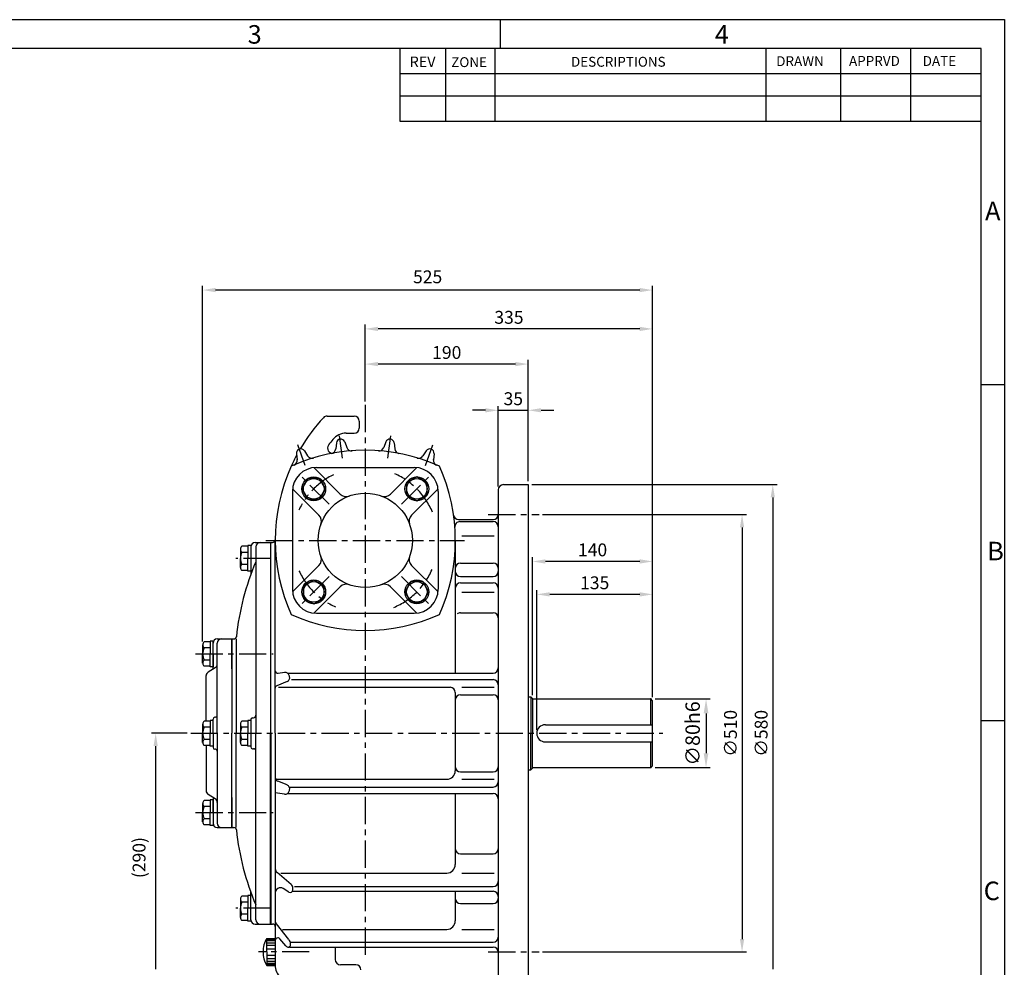
# Model space of a CAD drawing. Extents: x -2 to 2354, y -25 to 1670.
# Drawn here: x 1176 to 2324, y 535 to 1640 of the extents above; entities that cross this region are included whole.
import ezdxf

# ---------------------------------------------------------------- set-up
doc = ezdxf.new("R2010")
doc.units = 0
doc.header["$MEASUREMENT"] = 0
doc.linetypes.add('CENTER', pattern=[50.8, 31.75, -6.35, 6.35, -6.35])
doc.layers.get('0').update_dxf_attribs({"color": 3, "linetype": 'CONTINUOUS'})
for name, color, linetype in [('CENTER', 1, 'CENTER'), ('DIM', 2, 'CONTINUOUS'), ('LOGO', 5, 'CONTINUOUS'), ('NEEDLE', 2, 'CONTINUOUS'), ('THIN', 2, 'CONTINUOUS')]:
    doc.layers.add(name, color=color, linetype=linetype)
doc.styles.add('ROMANS', font='romans.shx')

msp = doc.modelspace()

# ---------------------------------------------------------------- linework, layer by layer
for p, q in [((1534.7, 1177.6), (1566, 1177.6)), ((1572, 1171.6), (1572, 1163.6)), ((1556.7, 1157.6), (1566, 1157.6)), ((1508, 1137), (1511.8, 1131.1)), ((1545.3, 1146.2), (1544.6, 1139.2)), ((1555, 1147.4), (1557.4, 1140.9)), ((1603, 1147.4), (1600.5, 1140.9)), ((1612.7, 1146.2), (1613.4, 1139.2)), ((1650, 1137), (1646.2, 1131.1)), ((1498.8, 1133.7), (1499.6, 1126.7)), ((1659.2, 1133.7), (1658.4, 1126.7)), ((1549.7, 1086.6), (1518.9, 1117.4)), ((1522, 1117.6), (1636, 1117.6)), ((1608.3, 1086.6), (1639.1, 1117.4)), ((1525, 1061.8), (1494.2, 1092.6)), ((1633, 1061.8), (1663.8, 1092.6)), ((1734, 1091.6), (1734, 523.6)), ((1740, 1097.6), (1769, 1097.6)), ((1769, 1097.6), (1769, 517.6)), ((1494, 1089.6), (1494, 975.6)), ((1664, 1089.6), (1664, 975.6)), ((1687.8, 1056.9), (1728, 1056.9)), ((1689.4, 1054.5), (1728, 1054.5)), ((1691.5, 1037.8), (1729.1, 1037.8)), ((1433.4, 1022.2), (1433.4, 1018.6)), ((1442.1, 1025.7), (1435, 1025.7)), ((1445.5, 1026.6), (1442.1, 1026.6)), ((1442.1, 1026.6), (1442.1, 1011.6)), ((1445.5, 1025.1), (1445.5, 992.5)), ((1450.5, 1030.1), (1468.5, 1030.1)), ((1451.5, 1025.1), (1451.5, 807.6)), ((1468.5, 1030.1), (1468.5, 807.6)), ((1469, 807.6), (1469, 1030.1)), ((1469, 1030.1), (1471, 1030.1)), ((1474, 807.6), (1474, 1032.6)), ((1684, 1032.6), (1684, 951.8)), ((1433.4, 1018.7), (1433.4, 1011.6)), ((1433.4, 1004.5), (1433.4, 1011.6)), ((1442.1, 1018.6), (1435, 1018.6)), ((1442.1, 996.6), (1442.1, 1011.6)), ((1433.4, 1001), (1433.4, 1004.5)), ((1442.1, 1004.5), (1435, 1004.5)), ((1525, 1003.3), (1494.2, 972.5)), ((1633, 1003.3), (1663.8, 972.5)), ((1690, 1006.1), (1728, 1006.1)), ((1442.1, 997.4), (1435, 997.4)), ((1445.5, 996.6), (1442.1, 996.6)), ((1690, 990.4), (1728, 990.4)), ((1549.7, 978.5), (1518.9, 947.7)), ((1608.3, 978.5), (1639.1, 947.7)), ((1690, 983), (1728, 983)), ((1691.5, 972.2), (1729.1, 972.2)), ((1522, 947.6), (1636, 947.6)), ((1684, 951.8), (1684, 877.8)), ((1690, 948.2), (1728, 948.2)), ((1389.4, 910.7), (1389.4, 907.1)), ((1389.4, 907.1), (1389.4, 900.1)), ((1398.1, 914.2), (1391, 914.2)), ((1398.1, 907.1), (1391, 907.1)), ((1401.5, 915.1), (1398.1, 915.1)), ((1398.1, 915.1), (1398.1, 900.1)), ((1401.5, 900.1), (1401.5, 915.1)), ((1401.5, 882.6), (1401.5, 912.6)), ((1406.5, 917.6), (1423.5, 917.6)), ((1406.5, 807.6), (1406.5, 912.6)), ((1423.5, 917.6), (1423.5, 807.6)), ((1423.5, 882.6), (1423.5, 917.6)), ((1423.5, 917.6), (1425.8, 917.6)), ((1428.5, 917.6), (1428.5, 807.6)), ((1389.4, 893), (1389.4, 900.1)), ((1398.1, 885.1), (1398.1, 900.1)), ((1401.5, 900.1), (1401.5, 885.1)), ((1389.4, 889.4), (1389.4, 893)), ((1398.1, 893), (1391, 893)), ((1398.1, 885.9), (1391, 885.9)), ((1404.1, 884.1), (1395.9, 879)), ((1401.5, 885.1), (1398.1, 885.1)), ((1393.5, 821.7), (1393.5, 874.8)), ((1484.9, 878.5), (1477.4, 877.5)), ((1488.3, 877.8), (1728, 877.8)), ((1487.8, 867.8), (1475.9, 863)), ((1478, 861.2), (1678, 861.2)), ((1493, 870.2), (1728, 870.2)), ((1691.5, 861.2), (1729.1, 861.2)), ((1684, 855.2), (1684, 807.6)), ((1690, 852.6), (1728, 852.6)), ((1769, 850.1), (1772, 850.1)), ((1772, 850.1), (1774, 848.1)), ((1774, 848.1), (1774, 807.6)), ((1774, 847.6), (1912, 847.6)), ((1914, 845.6), (1912, 847.6)), ((1914, 769.6), (1914, 845.6)), ((1389.4, 818.2), (1389.4, 814.6)), ((1398.1, 821.7), (1391, 821.7)), ((1401.5, 822.6), (1398.1, 822.6)), ((1398.1, 822.6), (1398.1, 807.6)), ((1401.5, 807.6), (1401.5, 824.2)), ((1404.5, 826.2), (1403.5, 826.2)), ((1433.4, 818.2), (1433.4, 814.6)), ((1442.1, 821.7), (1435, 821.7)), ((1442.1, 822.6), (1442.1, 807.6)), ((1445.5, 822.6), (1442.1, 822.6)), ((1445.5, 823.6), (1445.5, 791.6)), ((1447.5, 825.6), (1448.5, 825.6)), ((1789, 817.6), (1914, 817.6)), ((1389.4, 814.6), (1389.4, 807.6)), ((1389.4, 800.5), (1389.4, 807.6)), ((1398.1, 814.6), (1391, 814.6)), ((1398.1, 792.6), (1398.1, 807.6)), ((1401.5, 807.6), (1401.5, 790.9)), ((1406.5, 807.6), (1406.5, 702.6)), ((1423.5, 697.6), (1423.5, 807.6)), ((1428.5, 697.6), (1428.5, 807.6)), ((1433.4, 814.6), (1433.4, 807.6)), ((1433.4, 800.5), (1433.4, 807.6)), ((1442.1, 814.6), (1435, 814.6)), ((1442.1, 792.6), (1442.1, 807.6)), ((1451.5, 590.1), (1451.5, 807.6)), ((1468.5, 585.1), (1468.5, 807.6)), ((1469, 807.6), (1469, 585.1)), ((1474, 807.6), (1474, 537.1)), ((1684, 807.6), (1684, 763.9)), ((1774, 767.1), (1774, 807.6)), ((1389.4, 796.9), (1389.4, 800.5)), ((1398.1, 800.5), (1391, 800.5)), ((1398.1, 793.4), (1391, 793.4)), ((1393.5, 793.4), (1393.5, 740.4)), ((1401.5, 792.6), (1398.1, 792.6)), ((1433.4, 796.9), (1433.4, 800.5)), ((1442.1, 800.5), (1435, 800.5)), ((1442.1, 793.4), (1435, 793.4)), ((1445.5, 792.6), (1442.1, 792.6)), ((1789, 797.6), (1914, 797.6)), ((1404.5, 788.9), (1403.5, 788.9)), ((1447.5, 789.6), (1448.5, 789.6)), ((1912, 767.6), (1914, 769.6)), ((1690, 762.5), (1728, 762.5)), ((1769, 765.1), (1772, 765.1)), ((1772, 765.1), (1774, 767.1)), ((1774, 767.6), (1912, 767.6)), ((1474.5, 753.9), (1674, 753.9)), ((1487.8, 747.3), (1477, 751.6)), ((1691.5, 753.9), (1729.1, 753.9)), ((1404.1, 731), (1395.9, 736.1)), ((1484.9, 736.6), (1474, 738.1)), ((1488.3, 737.3), (1728, 737.3)), ((1490.4, 744.9), (1728, 744.9)), ((1684, 737.3), (1684, 654.6)), ((1389.4, 725.7), (1389.4, 722.1)), ((1398.1, 729.2), (1391, 729.2)), ((1401.5, 730.1), (1398.1, 730.1)), ((1398.1, 730.1), (1398.1, 715.1)), ((1401.5, 732.6), (1401.5, 702.6)), ((1401.5, 715.1), (1401.5, 730.1)), ((1423.5, 732.6), (1423.5, 697.6)), ((1389.4, 722.1), (1389.4, 715.1)), ((1389.4, 708), (1389.4, 715.1)), ((1398.1, 722.1), (1391, 722.1)), ((1398.1, 700.1), (1398.1, 715.1)), ((1401.5, 715.1), (1401.5, 700.1)), ((1389.4, 704.4), (1389.4, 708)), ((1398.1, 708), (1391, 708)), ((1398.1, 700.9), (1391, 700.9)), ((1401.5, 700.1), (1398.1, 700.1)), ((1406.5, 697.6), (1423.5, 697.6)), ((1423.5, 697.6), (1425.8, 697.6)), ((1690, 667), (1728, 667)), ((1492.5, 631.3), (1476.1, 645.1)), ((1480.4, 644.6), (1674, 644.6)), ((1691.5, 644.6), (1729.1, 644.6)), ((1445.5, 590.1), (1445.5, 622.6)), ((1490, 622.4), (1483.1, 626.6)), ((1494.2, 623.3), (1728, 623.3)), ((1496.5, 628.8), (1728, 628.8)), ((1684, 623.3), (1684, 588.9)), ((1433.4, 614.2), (1433.4, 610.6)), ((1433.4, 610.6), (1433.4, 603.5)), ((1442.1, 617.7), (1435, 617.7)), ((1442.1, 610.6), (1435, 610.6)), ((1445.5, 618.5), (1442.1, 618.5)), ((1442.1, 618.5), (1442.1, 603.5)), ((1690, 609), (1728, 609)), ((1433.4, 596.5), (1433.4, 603.5)), ((1442.1, 588.5), (1442.1, 603.5)), ((1433.4, 592.9), (1433.4, 596.5)), ((1442.1, 596.5), (1435, 596.5)), ((1442.1, 589.4), (1435, 589.4)), ((1445.5, 588.5), (1442.1, 588.5)), ((1489.7, 566.9), (1475.3, 585.5)), ((1450.5, 585.1), (1468.5, 585.1)), ((1469, 585.1), (1471, 585.1)), ((1482.6, 578.9), (1674, 578.9)), ((1691.5, 578.9), (1729.1, 578.9)), ((1464.2, 552.6), (1464.2, 568.4)), ((1464.2, 568.4), (1474, 568.4)), ((1486.3, 559.6), (1479.3, 568)), ((1492.5, 564), (1728, 564)), ((1464.2, 552.6), (1464.2, 536.7)), ((1490.5, 558.2), (1728, 558.2)), ((1544, 558.2), (1544, 543.6)), ((1464.2, 536.7), (1474, 536.7)), ((1568, 537.6), (1550, 537.6))]:
    msp.add_line(p, q)
for points in [[(1512, 1104.7), (1505, 1092.7), (1512, 1080.7), (1525.8, 1080.7), (1532.7, 1092.7), (1525.8, 1104.7)], [(1651.1, 1099.6), (1639.1, 1106.5), (1627.1, 1099.6), (1627.1, 1085.7), (1639.1, 1078.8), (1651.1, 1085.7)], [(1506.9, 965.5), (1518.9, 958.6), (1530.9, 965.5), (1530.9, 979.4), (1518.9, 986.3), (1506.9, 979.4)], [(1646, 960.5), (1652.9, 972.5), (1646, 984.5), (1632.2, 984.5), (1625.2, 972.5), (1632.2, 960.5)]]:
    msp.add_lwpolyline(points, close=True)
for centre, radius in [((1518.9, 1092.7), 13.9), ((1518.9, 1092.7), 12), ((1639.1, 1092.7), 13.9), ((1639.1, 1092.7), 12), ((1579, 1032.6), 55), ((1518.9, 972.5), 13.9), ((1518.9, 972.5), 12), ((1639.1, 972.5), 13.9), ((1639.1, 972.5), 12)]:
    msp.add_circle(centre, radius)
for centre, radius, start, end in [((1684, 1032.6), 210, 137.049, 149.4669), ((1534.7, 1171.6), 6, 90, 137.049), ((1566, 1171.6), 6, 0, 90), ((1566, 1163.6), 6, 270, 0), ((1684, 1032.6), 185, 140.4788, 143.0397), ((1556.7, 1137.6), 20, 90, 140.4788), ((1550.3, 1145.7), 5, 97.5047, 174.4486), ((1550.3, 1145.7), 5, 20.5514, 97.4953), ((1579, 927.6), 225, 97.4953, 97.5047), ((1607.7, 1145.7), 5, 82.5047, 159.4486), ((1579, 927.6), 225, 82.4953, 82.5047), ((1607.7, 1145.7), 5, 5.5514, 82.4953), ((1579, 927.6), 210, 65.7048, 114.2952), ((1503.7, 1134.3), 5, 110.0047, 186.9486), ((1579, 927.6), 225, 109.9937, 110.0047), ((1503.8, 1134.3), 5, 33.0217, 109.9937), ((1541, 1140.2), 6, 143.0397, 280.1408), ((1538.6, 1139.8), 6, 280.7694, 354.4486), ((1563.1, 1143), 6, 200.5514, 274.2306), ((1594.9, 1143), 6, 265.7694, 339.4486), ((1619.3, 1139.8), 6, 185.5514, 259.2306), ((1654.2, 1134.3), 5, 70.0063, 146.9783), ((1579, 927.6), 225, 69.9953, 70.0063), ((1654.2, 1134.3), 5, 353.0514, 69.9953), ((1684, 1032.6), 210, 151.763, 155.7048), ((1493.7, 1126), 6, 293.2694, 6.9486), ((1516.8, 1134.4), 6, 213.0217, 286.7299), ((1641.2, 1134.4), 6, 253.2701, 326.9783), ((1664.3, 1126), 6, 173.0514, 246.7306), ((1684, 1032.6), 210, 155.7048, 204.2952), ((1522, 1089.6), 28, 90, 180), ((1636, 1089.6), 28, 0, 90), ((1474, 1032.6), 210, 335.7048, 24.2952), ((1740, 1091.6), 6, 90, 180), ((1556.8, 1093.6), 10, 225, 289.971), ((1601.2, 1093.6), 10, 250.029, 315), ((1517.9, 1054.8), 10, 340.029, 45), ((1640.1, 1054.8), 10, 135, 199.971), ((1687.8, 1062.9), 6, 188.0802, 270), ((1728, 1062.9), 6, 270, 0), ((1689.4, 1048.5), 6, 90, 184.2447), ((1728, 1048.5), 6, 0, 90), ((1438.1, 1022.2), 4.69, 130.7669, 229.2331), ((1450.5, 1025.1), 5, 90, 180), ((1456.5, 1025.1), 5, 90, 180), ((1471, 1033.1), 3, 270, 0), ((1449.5, 1011.6), 16.1, 154.0472, 205.9528), ((1517.9, 1010.4), 10, 315, 19.971), ((1640.1, 1010.4), 10, 160.029, 225), ((1727.1, 889.2), 300, 156.7582, 174.0548), ((1438.1, 1001), 4.69, 130.7669, 229.2331), ((1690, 1000.1), 6, 90, 180), ((1728, 1000.1), 6, 0, 90), ((1690, 996.4), 6, 180, 270), ((1728, 996.4), 6, 270, 0), ((1556.8, 971.5), 10, 70.029, 135), ((1601.2, 971.5), 10, 45, 109.971), ((1690, 977), 6, 90, 180), ((1728, 977), 6, 0, 90), ((1522, 975.6), 28, 180, 270), ((1636, 975.6), 28, 270, 0), ((1579, 1137.6), 210, 245.7048, 294.2952), ((1690, 942.2), 6, 90, 130.5667), ((1728, 942.2), 6, 0, 90), ((1425.8, 920.6), 3, 270, 354.0548), ((1394.1, 910.7), 4.69, 130.7669, 229.2331), ((1405.5, 900.1), 16.1, 154.0472, 205.9528), ((1406.5, 912.6), 5, 90, 180), ((1411.5, 912.6), 5, 90, 180), ((1394.1, 889.4), 4.69, 130.7669, 229.2331), ((1401.5, 888.4), 5, 301.6075, 0), ((1398.5, 874.8), 5, 121.6075, 180), ((1477, 880.5), 3, 180, 277.8995), ((1485.6, 873.6), 5, 15.1309, 97.8995), ((1485.9, 872.5), 5, 292.1005, 14.8691), ((1241.3, 807.6), 258, 14.8691, 15.1309), ((1728, 883.8), 6, 270, 0), ((1477, 860.2), 3, 112.1005, 180), ((1678, 855.2), 6, 360, 90), ((1728, 864.2), 6, 0, 90), ((1690, 846.6), 6, 90, 180), ((1728, 846.6), 6, 0, 90), ((1404.5, 828.2), 2, 270, 0), ((1448.5, 828.6), 3, 270, 0), ((1394.1, 818.2), 4.69, 130.7669, 229.2331), ((1403.5, 824.2), 2, 90, 180), ((1438.1, 818.2), 4.69, 130.7669, 229.2331), ((1447.5, 823.6), 2, 90, 180), ((1789, 807.6), 10, 90, 270), ((1405.5, 807.6), 16.1, 154.0472, 205.9528), ((1449.5, 807.6), 16.1, 154.0472, 205.9528), ((1394.1, 796.9), 4.69, 130.7669, 229.2331), ((1438.1, 796.9), 4.69, 130.7669, 229.2331), ((1403.5, 790.9), 2, 180, 270), ((1404.5, 786.9), 2, 0, 90), ((1447.5, 791.6), 2, 180, 270), ((1448.5, 786.6), 3, 0, 90), ((1674, 763.9), 10, 270, 0), ((1690, 768.5), 6, 180, 270), ((1728, 768.5), 6, 270, 0), ((1479, 756.2), 5, 180, 247.8995), ((1485.9, 742.6), 5, 345.1309, 67.8995), ((1728, 750.9), 6, 270, 0), ((1398.5, 740.4), 5, 180, 238.3925), ((1485.6, 741.5), 5, 262.1005, 344.8691), ((1241.3, 807.6), 258, 344.8691, 345.1309), ((1728, 731.3), 6, 0, 90), ((1394.1, 725.7), 4.69, 130.7669, 229.2331), ((1401.5, 726.8), 5, 360, 58.3925), ((1405.5, 715.1), 16.1, 154.0472, 205.9528), ((1394.1, 704.4), 4.69, 130.7669, 229.2331), ((1406.5, 702.6), 5, 180, 270), ((1411.5, 702.6), 5, 180, 270), ((1425.8, 694.6), 3, 5.9452, 90), ((1727.1, 725.9), 300, 185.9452, 203.2418), ((1690, 673), 6, 180, 270), ((1728, 673), 6, 270, 0), ((1674, 654.6), 10, 270, 0), ((1480, 649.7), 6, 180, 229.8509), ((1728, 634.8), 6, 270, 0), ((1480, 621.4), 6, 59.1096, 180), ((1491.6, 625), 3, 239.1096, 0.0221), ((1488.6, 626.7), 6, 0.1929, 49.8509), ((904.9, 624.8), 589.7, 0.0221, 0.1929), ((1728, 617.3), 6, 0, 90), ((1438.1, 614.2), 4.69, 130.7669, 229.2331), ((1449.5, 603.5), 16.1, 154.0472, 205.9528), ((1690, 615), 6, 180, 270), ((1728, 615), 6, 270, 0), ((1438.1, 592.9), 4.69, 130.7669, 229.2331), ((1450.5, 590.1), 5, 180, 270), ((1456.5, 590.1), 5, 180, 270), ((1480, 589.2), 6, 180, 217.9216), ((1674, 588.9), 10, 270, 0), ((1471, 582.1), 3, 0, 90), ((1487.4, 553.4), 27.5, 147.1532, 181.8448), ((1477, 566), 3, 40.1517, 180), ((1485.9, 562.3), 6, 0.1929, 49.8509), ((1728, 570), 6, 270, 0), ((1487.4, 551.7), 27.5, 178.1552, 212.8468), ((1488.9, 561.2), 3, 211.5589, 0.0856), ((902.2, 560.3), 589.7, 0.0856, 0.1929), ((1728, 552.2), 6, 0, 90), ((1550, 543.6), 6, 180, 270), ((1493.6, 537.1), 19.6, 180.2194, 271.2496), ((1568, 531.6), 6, 0, 90)]:
    msp.add_arc(centre, radius, start, end)
for p in [(1912, 847.6), (1912, 767.6)]:
    msp.add_point(p)
at = {"layer": 'CENTER'}
for p, q in [((1579, 1190.6), (1579, 544.7)), ((1552.5, 1128.5), (1549.1, 1154.5)), ((1605.4, 1128.5), (1608.9, 1154.5)), ((1508.9, 1120.1), (1500.2, 1144)), ((1649.1, 1120.1), (1657.8, 1144)), ((1536.9, 1074.7), (1502.2, 1109.4)), ((1621.1, 1074.7), (1655.8, 1109.4)), ((1722.4, 1062.6), (1781.6, 1062.6)), ((1462.9, 1032.6), (1694.7, 1032.6)), ((1468.7, 1011.6), (1427.9, 1011.6)), ((1536.9, 990.5), (1502.2, 955.8)), ((1621.1, 990.5), (1655.8, 955.8)), ((1381, 900.1), (1471.8, 900.1)), ((1375.5, 807.6), (1926.1, 807.6)), ((1381, 715.1), (1471.8, 715.1)), ((1468.7, 603.5), (1427.9, 603.5)), ((1513.7, 552.6), (1454.6, 552.6)), ((1722.4, 552.6), (1781.6, 552.6))]:
    msp.add_line(p, q, dxfattribs=at)
for start, end in [(115.7837, 155.5535), (22.8101, 66.0602), (204.5884, 246.0221), (293.0579, 336.2997)]:
    msp.add_arc((1579, 1032.6), 85, start, end, dxfattribs=at)
at = {"layer": 'DIM'}
for p, q in [((1736.6, 1606.4), (1736.6, 1639.9)), ((2297.2, 1214.5), (2324.1, 1214.5)), ((1916.8, 847.6), (1981.1, 847.6)), ((1976.3, 830.8), (1976.3, 784.4)), ((2297.2, 822.6), (2324.1, 822.6)), ((1916.8, 767.6), (1981.1, 767.6))]:
    msp.add_line(p, q, dxfattribs=at)
at = {"layer": 'DIM', "color": 2}
for p, q in [((1389.4, 914.7), (1389.4, 1329.5)), ((1899, 1324.5), (1404.4, 1324.5)), ((1914, 1283.2), (1914, 1329.5)), ((1579, 1194.6), (1579, 1284.2)), ((1899, 1279.2), (1594, 1279.2)), ((1914, 1012), (1914, 1284.2)), ((1769, 1188.3), (1769, 1243.2)), ((1754, 1238.2), (1594, 1238.2)), ((1719, 1184.3), (1704, 1184.3)), ((1734, 1095.6), (1734, 1189.3)), ((1734, 1184.3), (1769, 1184.3)), ((1769, 1101.6), (1769, 1189.3)), ((1784, 1184.3), (1799, 1184.3)), ((1773, 1097.6), (2059.1, 1097.6)), ((2054.1, 1082.6), (2054.1, 532.6)), ((1785.6, 1062.6), (2023.3, 1062.6)), ((2018.3, 1047.6), (2018.3, 567.6)), ((1774, 852.1), (1774, 1013)), ((1914, 973.6), (1914, 1013)), ((1899, 1008), (1789, 1008)), ((1779, 811.6), (1779, 974.6)), ((1899, 969.6), (1794, 969.6)), ((1914, 849.6), (1914, 974.6)), ((1371.5, 807.6), (1329.6, 807.6)), ((1334.6, 792.6), (1334.6, 532.6)), ((1785.6, 552.6), (2023.3, 552.6))]:
    msp.add_line(p, q, dxfattribs=at)
for points in [[(1404.4, 1327), (1404.4, 1322), (1389.4, 1324.5)], [(1899, 1327), (1899, 1322), (1914, 1324.5)], [(1594, 1281.7), (1594, 1276.7), (1579, 1279.2)], [(1899, 1281.7), (1899, 1276.7), (1914, 1279.2)], [(1594, 1240.7), (1594, 1235.7), (1579, 1238.2)], [(1754, 1240.7), (1754, 1235.7), (1769, 1238.2)], [(1719, 1186.8), (1719, 1181.8), (1734, 1184.3)], [(1784, 1186.8), (1784, 1181.8), (1769, 1184.3)], [(2051.6, 1082.6), (2056.6, 1082.6), (2054.1, 1097.6)], [(2015.8, 1047.6), (2020.8, 1047.6), (2018.3, 1062.6)], [(1789, 1010.5), (1789, 1005.5), (1774, 1008)], [(1899, 1010.5), (1899, 1005.5), (1914, 1008)], [(1794, 972.1), (1794, 967.1), (1779, 969.6)], [(1899, 972.1), (1899, 967.1), (1914, 969.6)], [(1332.1, 792.6), (1337.1, 792.6), (1334.6, 807.6)], [(2015.8, 567.6), (2020.8, 567.6), (2018.3, 552.6)]]:
    msp.add_solid(points, dxfattribs=at)
at = {"layer": 'DIM'}
for points in [[(1979.1, 830.8), (1973.5, 830.8), (1976.3, 847.6)], [(1979.1, 784.4), (1973.5, 784.4), (1976.3, 767.6)]]:
    msp.add_solid(points, dxfattribs=at)
at = {"layer": 'LOGO'}
for p, q in [((2297.2, 1606.4), (54.6, 1606.4)), ((2297.2, 38.7), (2297.2, 1606.4))]:
    msp.add_line(p, q, dxfattribs=at)
at = {"layer": 'NEEDLE'}
for p, q in [((28.1, 1639.9), (2324.1, 1639.9)), ((2324.1, 1639.9), (2324.1, 4.6)), ((1619.2, 1606.4), (1619.2, 1521.4)), ((1672.6, 1606.4), (1672.6, 1521.4)), ((1729.9, 1606.4), (1729.9, 1521.4)), ((2046, 1606.4), (2046, 1521.4)), ((2132.9, 1606.4), (2132.9, 1521.4)), ((2214.6, 1606.4), (2214.6, 1521.4)), ((1619.2, 1577.1), (2297.2, 1577.1)), ((1619.2, 1551), (2297.2, 1551)), ((1619.2, 1521.4), (2297.2, 1521.4))]:
    msp.add_line(p, q, dxfattribs=at)
at = {"layer": 'THIN'}
for p, q in [((1772, 850.1), (1772, 807.6)), ((1912, 817.6), (1912, 847.6)), ((1772, 765.1), (1772, 807.6)), ((1912, 767.6), (1912, 797.6))]:
    msp.add_line(p, q, dxfattribs=at)
at = {"layer": 'THIN', "color": 2}
for p, q in [((1464.2, 567.1), (1474, 567.1)), ((1464.2, 565.8), (1474, 565.8)), ((1464.2, 563.3), (1474, 563.3)), ((1464.2, 560.3), (1474, 560.3)), ((1464.2, 556.2), (1474, 556.2)), ((1464.2, 548.9), (1474, 548.9)), ((1464.2, 544.8), (1474, 544.8)), ((1464.2, 541.8), (1474, 541.8)), ((1464.2, 539.3), (1474, 539.3)), ((1464.2, 538.1), (1474, 538.1))]:
    msp.add_line(p, q, dxfattribs=at)

# ---------------------------------------------------------------- texts
at = {"layer": 'DIM', "color": 2, "char_height": 15, "attachment_point": 5, "style": 'ROMANS'}
for s, insert in [('525', (1651.7, 1338)), ('\\A1;335', (1746.5, 1292.7)), ('\\A1;190', (1674, 1251.7)), ('\\A1;35', (1751.6, 1197.8)), ('\\A1;140', (1844, 1021.5)), ('\\A1;135', (1846.5, 983.1))]:
    msp.add_mtext(s, dxfattribs=dict(at, insert=insert))
at = {"layer": 'DIM', "insert": (1960.7, 807.4), "char_height": 16.8, "attachment_point": 5, "rotation": 90, "style": 'ROMANS'}
msp.add_mtext('\\A1;∅80h6', dxfattribs=at)
at = {"layer": 'DIM', "color": 2, "char_height": 15, "attachment_point": 5, "rotation": 90, "style": 'ROMANS'}
for s, insert in [('\\A1;∅510', (2004.8, 807.6)), ('\\A1;∅580', (2040.6, 807.6)), ('(290)', (1317.2, 662.6))]:
    msp.add_mtext(s, dxfattribs=dict(at, insert=insert))
at = {"layer": 'NEEDLE', "style": 'ROMANS'}
for s, height, p in [('REV', 12.29, (1630.7, 1584.6)), ('ZONE', 11.52, (1679.2, 1584.6)), ('DESCRIPTIONS', 11.52, (1818.8, 1585)), ('DRAWN', 11.52, (2058.1, 1585.7)), ('APPRVD', 11.52, (2143, 1586)), ('DATE', 11.52, (2228.9, 1585.9))]:
    msp.add_text(s, height=height, dxfattribs=at).set_placement(p)
at = {"layer": 'THIN', "style": 'ROMANS'}
for s, p in [('3', (1441.9, 1611.9)), ('4', (1986.6, 1611.9)), ('A', (2301.7, 1406)), ('B', (2304.2, 1009.3)), ('C', (2300, 613))]:
    msp.add_text(s, height=21.6, dxfattribs=at).set_placement(p)

doc.saveas('drawing.dxf')
